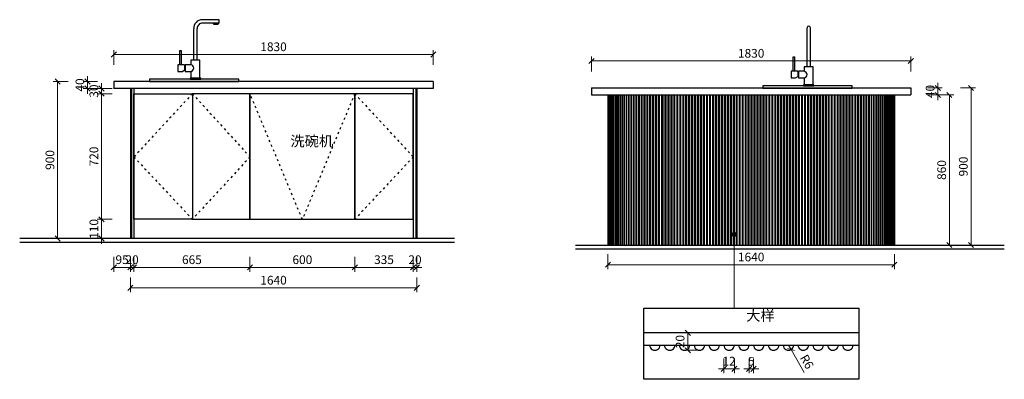
# Model space of a CAD drawing. Units: millimetres. Extents: x 81559 to 95952, y 13786 to 29354.
# Drawn here: x 81559 to 87198, y 15025 to 17086 of the extents above; entities that cross this region are included whole.
import ezdxf

# ---------------------------------------------------------------- set-up
doc = ezdxf.new("R2010")
doc.units = ezdxf.units.MM
doc.linetypes.add('ACAD_ISO03W100', pattern=[30, 12, -18])
doc.layers.add('IEM-给排水点位', color=11, linetype='Continuous')
doc.styles.get("Standard").update_dxf_attribs({"font": 'txt', "width": 0.5, "height": 100})
doc.styles.add('宋体', font='txt')
doc.dimstyles.new('1-20', dxfattribs={"dimscale": 20, "dimtxt": 2.5, "dimasz": 1.5, "dimexe": 1.25, "dimexo": 0.625, "dimtad": 1, "dimdec": 0, "dimdsep": 46, "dimtxsty": '宋体', "dimblk": 'OBLIQUE', "dimcen": 1.5, "dimclrd": 1, "dimclre": 1, "dimadec": 0, "dimazin": 0, "dimtfac": 1, "dimtdec": 0, "dimtix": 1, "dimtmove": 1, "dimatfit": 3, "dimldrblk": 'DOT', "dimfxl": 3, "dimfxlon": 1, "dimlwd": 13, "dimlwe": 13, "dimarcsym": 0})
doc.dimstyles.new('5-20', dxfattribs={"dimscale": 20, "dimtxt": 2.5, "dimasz": 1.5, "dimexe": 1.25, "dimexo": 0.625, "dimtad": 1, "dimdec": 0, "dimlfac": 0.2, "dimdsep": 46, "dimtxsty": '宋体', "dimblk": 'OBLIQUE', "dimcen": 1.5, "dimclrd": 1, "dimclre": 1, "dimadec": 0, "dimazin": 0, "dimtfac": 1, "dimtdec": 0, "dimtix": 1, "dimtmove": 1, "dimatfit": 3, "dimldrblk": 'DOT', "dimfxl": 3, "dimfxlon": 1, "dimlwd": 13, "dimlwe": 13, "dimarcsym": 0})

# ---------------------------------------------------------------- blocks, each defined once
blk = doc.blocks.new('_Oblique')
at = {"color": 0, "lineweight": -2}
blk.add_line((-0.5, -0.5), (0.5, 0.5), dxfattribs=at)
blk = doc.blocks.new('*D10')
at = {"color": 1, "lineweight": 13, "transparency": 16777216}
for p, q in [((86757.2, 16695), (86842.2, 16695)), ((86817.2, 16695), (86817.2, 16725)), ((86817.2, 16655), (86817.2, 16695)), ((86757.2, 16655), (86842.2, 16655)), ((86817.2, 16655), (86817.2, 16625))]:
    blk.add_line(p, q, dxfattribs=at)
at = {"layer": 'Defpoints', "color": 0, "transparency": 16777216}
for p in [(86663.1, 16695), (86817.2, 16695), (86663.1, 16655)]:
    blk.add_point(p, dxfattribs=at)
at = {"color": 1, "lineweight": 13, "transparency": 16777216, "xscale": 30, "yscale": 30, "zscale": 30}
for p, rotation in [((86817.2, 16695), 270), ((86817.2, 16655), 90)]:
    blk.add_blockref('_Oblique', p, dxfattribs=dict(at, rotation=rotation))
at = {"color": 0, "transparency": 16777216, "insert": (86779.7, 16675), "char_height": 50, "attachment_point": 5, "rotation": 90, "style": '宋体'}
blk.add_mtext('40', dxfattribs=at)
blk = doc.blocks.new('_DOT')
at = {"color": 0, "linetype": 'ByBlock'}
blk.add_line((-0.5, 0), (-1, 0), dxfattribs=at)
at = {"color": 0, "linetype": 'ByBlock', "const_width": 0.5}
blk.add_lwpolyline([(-0.25, 0, 1), (0.25, 0, 1)], format="xyb", close=True, dxfattribs=at)
blk = doc.blocks.new('*D9')
at = {"color": 1, "lineweight": 13, "transparency": 16777216}
for p, q in [((86823.2, 16655), (86908.2, 16655)), ((86883.2, 15795), (86883.2, 16655)), ((86823.2, 15795), (86908.2, 15795))]:
    blk.add_line(p, q, dxfattribs=at)
at = {"layer": 'Defpoints', "color": 0, "transparency": 16777216}
for p in [(86709.1, 16655), (86883.2, 16655), (86709.1, 15795)]:
    blk.add_point(p, dxfattribs=at)
at = {"color": 1, "lineweight": 13, "transparency": 16777216, "xscale": 30, "yscale": 30, "zscale": 30}
for p, rotation in [((86883.2, 16655), 90), ((86883.2, 15795), 270)]:
    blk.add_blockref('_Oblique', p, dxfattribs=dict(at, rotation=rotation))
at = {"color": 0, "transparency": 16777216, "insert": (86845.7, 16225), "char_height": 50, "attachment_point": 5, "rotation": 90, "style": '宋体'}
blk.add_mtext('860', dxfattribs=at)
blk = doc.blocks.new('*D11')
at = {"color": 1, "lineweight": 13, "transparency": 16777216}
for p, q in [((86947.2, 16695), (87032.2, 16695)), ((87007.2, 16695), (87007.2, 15795)), ((86947.2, 15795), (87032.2, 15795))]:
    blk.add_line(p, q, dxfattribs=at)
at = {"layer": 'Defpoints', "color": 0, "transparency": 16777216}
for p in [(86729.1, 16695), (86729.1, 15795), (87007.2, 15795)]:
    blk.add_point(p, dxfattribs=at)
at = {"color": 1, "lineweight": 13, "transparency": 16777216, "xscale": 30, "yscale": 30, "zscale": 30}
for p, rotation in [((87007.2, 16695), 90), ((87007.2, 15795), 270)]:
    blk.add_blockref('_Oblique', p, dxfattribs=dict(at, rotation=rotation))
at = {"color": 0, "transparency": 16777216, "insert": (86969.7, 16245), "char_height": 50, "attachment_point": 5, "rotation": 90, "style": '宋体'}
blk.add_mtext('900', dxfattribs=at)
blk = doc.blocks.new('*D12')
at = {"color": 1, "lineweight": 13, "transparency": 16777216}
for p, q in [((84833.1, 16789.7), (84833.1, 16874.7)), ((86663.1, 16789.7), (86663.1, 16874.7)), ((86663.1, 16849.7), (84833.1, 16849.7))]:
    blk.add_line(p, q, dxfattribs=at)
at = {"layer": 'Defpoints', "color": 0, "transparency": 16777216}
for p in [(84833.1, 16849.7), (84833.1, 16695), (86663.1, 16695)]:
    blk.add_point(p, dxfattribs=at)
at = {"color": 1, "lineweight": 13, "transparency": 16777216, "xscale": 30, "yscale": 30, "zscale": 30, "rotation": 180}
blk.add_blockref('_Oblique', (84833.1, 16849.7), dxfattribs=at)
at = {"color": 1, "lineweight": 13, "transparency": 16777216, "xscale": 30, "yscale": 30, "zscale": 30}
blk.add_blockref('_Oblique', (86663.1, 16849.7), dxfattribs=at)
at = {"color": 0, "transparency": 16777216, "insert": (85748.1, 16887.2), "char_height": 50, "attachment_point": 5, "style": '宋体'}
blk.add_mtext('1830', dxfattribs=at)
blk = doc.blocks.new('*D13')
at = {"color": 1, "lineweight": 13, "transparency": 16777216}
for p, q in [((82097.9, 16827.1), (82097.9, 16912.1)), ((82097.9, 16887.1), (83927.9, 16887.1)), ((83927.9, 16827.1), (83927.9, 16912.1))]:
    blk.add_line(p, q, dxfattribs=at)
at = {"layer": 'Defpoints', "color": 0, "transparency": 16777216}
for p in [(83927.9, 16887.1), (82097.9, 16732.4), (83927.9, 16732.4)]:
    blk.add_point(p, dxfattribs=at)
at = {"color": 1, "lineweight": 13, "transparency": 16777216, "xscale": 30, "yscale": 30, "zscale": 30, "rotation": 180}
blk.add_blockref('_Oblique', (82097.9, 16887.1), dxfattribs=at)
at = {"color": 1, "lineweight": 13, "transparency": 16777216, "xscale": 30, "yscale": 30, "zscale": 30}
blk.add_blockref('_Oblique', (83927.9, 16887.1), dxfattribs=at)
at = {"color": 0, "transparency": 16777216, "insert": (83012.9, 16924.6), "char_height": 50, "attachment_point": 5, "style": '宋体'}
blk.add_mtext('1830', dxfattribs=at)
blk = doc.blocks.new('*D14')
at = {"color": 1, "lineweight": 13, "transparency": 16777216}
for p, q in [((82097.9, 15727), (82097.9, 15642)), ((82192.9, 15727), (82192.9, 15642)), ((82097.9, 15667), (82192.9, 15667))]:
    blk.add_line(p, q, dxfattribs=at)
at = {"layer": 'Defpoints', "color": 0, "transparency": 16777216}
for p in [(82097.9, 16692.4), (82192.9, 16692.4), (82192.9, 15667)]:
    blk.add_point(p, dxfattribs=at)
at = {"color": 1, "lineweight": 13, "transparency": 16777216, "xscale": 30, "yscale": 30, "zscale": 30, "rotation": 180}
blk.add_blockref('_Oblique', (82097.9, 15667), dxfattribs=at)
at = {"color": 1, "lineweight": 13, "transparency": 16777216, "xscale": 30, "yscale": 30, "zscale": 30}
blk.add_blockref('_Oblique', (82192.9, 15667), dxfattribs=at)
at = {"color": 0, "transparency": 16777216, "insert": (82145.4, 15704.5), "char_height": 50, "attachment_point": 5, "style": '宋体'}
blk.add_mtext('95', dxfattribs=at)
blk = doc.blocks.new('*D15')
at = {"color": 1, "lineweight": 13, "transparency": 16777216}
for p, q in [((82192.9, 15727), (82192.9, 15642)), ((82212.9, 15727), (82212.9, 15642)), ((82192.9, 15667), (82162.9, 15667)), ((82192.9, 15667), (82212.9, 15667)), ((82212.9, 15667), (82242.9, 15667))]:
    blk.add_line(p, q, dxfattribs=at)
at = {"layer": 'Defpoints', "color": 0, "transparency": 16777216}
for p in [(82192.9, 16692.4), (82212.9, 15832.4), (82212.9, 15667)]:
    blk.add_point(p, dxfattribs=at)
at = {"color": 1, "lineweight": 13, "transparency": 16777216, "xscale": 30, "yscale": 30, "zscale": 30}
for p, rotation in [((82192.9, 15667), 359.9999999999979), ((82212.9, 15667), 179.9999999999979)]:
    blk.add_blockref('_Oblique', p, dxfattribs=dict(at, rotation=rotation))
at = {"color": 0, "transparency": 16777216, "insert": (82202.9, 15704.5), "char_height": 50, "attachment_point": 5, "style": '宋体'}
blk.add_mtext('20', dxfattribs=at)
blk = doc.blocks.new('*D16')
at = {"color": 1, "lineweight": 13, "transparency": 16777216}
for p, q in [((82212.9, 15727), (82212.9, 15642)), ((82877.9, 15727), (82877.9, 15642)), ((82212.9, 15667), (82877.9, 15667))]:
    blk.add_line(p, q, dxfattribs=at)
at = {"layer": 'Defpoints', "color": 0, "transparency": 16777216}
for p in [(82877.9, 15942.4), (82212.9, 15832.4), (82877.9, 15667)]:
    blk.add_point(p, dxfattribs=at)
at = {"color": 1, "lineweight": 13, "transparency": 16777216, "xscale": 30, "yscale": 30, "zscale": 30}
for p, rotation in [((82212.9, 15667), 179.9999999999979), ((82877.9, 15667), 359.9999999999979)]:
    blk.add_blockref('_Oblique', p, dxfattribs=dict(at, rotation=rotation))
at = {"color": 0, "transparency": 16777216, "insert": (82545.4, 15704.5), "char_height": 50, "attachment_point": 5, "style": '宋体'}
blk.add_mtext('665', dxfattribs=at)
blk = doc.blocks.new('*D17')
at = {"color": 1, "lineweight": 13, "transparency": 16777216}
for p, q in [((82877.9, 15727), (82877.9, 15642)), ((83477.9, 15727), (83477.9, 15642)), ((82877.9, 15667), (83477.9, 15667))]:
    blk.add_line(p, q, dxfattribs=at)
at = {"layer": 'Defpoints', "color": 0, "transparency": 16777216}
for p in [(82877.9, 15942.4), (83477.9, 15942.4), (83477.9, 15667)]:
    blk.add_point(p, dxfattribs=at)
at = {"color": 1, "lineweight": 13, "transparency": 16777216, "xscale": 30, "yscale": 30, "zscale": 30}
for p, rotation in [((82877.9, 15667), 179.9999999999979), ((83477.9, 15667), 359.9999999999979)]:
    blk.add_blockref('_Oblique', p, dxfattribs=dict(at, rotation=rotation))
at = {"color": 0, "transparency": 16777216, "insert": (83177.9, 15704.5), "char_height": 50, "attachment_point": 5, "style": '宋体'}
blk.add_mtext('600', dxfattribs=at)
blk = doc.blocks.new('*D18')
at = {"color": 1, "lineweight": 13, "transparency": 16777216}
for p, q in [((83477.9, 15727), (83477.9, 15642)), ((83812.9, 15727), (83812.9, 15642)), ((83477.9, 15667), (83812.9, 15667))]:
    blk.add_line(p, q, dxfattribs=at)
at = {"layer": 'Defpoints', "color": 0, "transparency": 16777216}
for p in [(83477.9, 15942.4), (83812.9, 15942.4), (83812.9, 15667)]:
    blk.add_point(p, dxfattribs=at)
at = {"color": 1, "lineweight": 13, "transparency": 16777216, "xscale": 30, "yscale": 30, "zscale": 30}
for p, rotation in [((83477.9, 15667), 179.9999999999979), ((83812.9, 15667), 359.9999999999979)]:
    blk.add_blockref('_Oblique', p, dxfattribs=dict(at, rotation=rotation))
at = {"color": 0, "transparency": 16777216, "insert": (83645.4, 15704.5), "char_height": 50, "attachment_point": 5, "style": '宋体'}
blk.add_mtext('335', dxfattribs=at)
blk = doc.blocks.new('*D19')
at = {"color": 1, "lineweight": 13, "transparency": 16777216}
for p, q in [((83812.9, 15727), (83812.9, 15642)), ((83832.9, 15727), (83832.9, 15642)), ((83812.9, 15667), (83782.9, 15667)), ((83812.9, 15667), (83832.9, 15667)), ((83832.9, 15667), (83862.9, 15667))]:
    blk.add_line(p, q, dxfattribs=at)
at = {"layer": 'Defpoints', "color": 0, "transparency": 16777216}
for p in [(83812.9, 15942.4), (83832.9, 15832.4), (83832.9, 15667)]:
    blk.add_point(p, dxfattribs=at)
at = {"color": 1, "lineweight": 13, "transparency": 16777216, "xscale": 30, "yscale": 30, "zscale": 30}
for p, rotation in [((83812.9, 15667), 359.9999999999979), ((83832.9, 15667), 179.9999999999979)]:
    blk.add_blockref('_Oblique', p, dxfattribs=dict(at, rotation=rotation))
at = {"color": 0, "transparency": 16777216, "insert": (83822.9, 15704.5), "char_height": 50, "attachment_point": 5, "style": '宋体'}
blk.add_mtext('20', dxfattribs=at)
blk = doc.blocks.new('*D20')
at = {"color": 1, "lineweight": 13, "transparency": 16777216}
for p, q in [((82028.1, 15942.4), (82028.1, 15972.4)), ((82088.1, 15942.4), (82003.1, 15942.4)), ((82028.1, 15832.4), (82028.1, 15942.4)), ((82088.1, 15832.4), (82003.1, 15832.4)), ((82028.1, 15832.4), (82028.1, 15802.4))]:
    blk.add_line(p, q, dxfattribs=at)
at = {"layer": 'Defpoints', "color": 0, "transparency": 16777216}
for p in [(82028.1, 15942.4), (82212.9, 15942.4), (82212.9, 15832.4)]:
    blk.add_point(p, dxfattribs=at)
at = {"color": 1, "lineweight": 13, "transparency": 16777216, "xscale": 30, "yscale": 30, "zscale": 30}
for p, rotation in [((82028.1, 15942.4), 270), ((82028.1, 15832.4), 90)]:
    blk.add_blockref('_Oblique', p, dxfattribs=dict(at, rotation=rotation))
at = {"color": 0, "transparency": 16777216, "insert": (81990.6, 15887.4), "char_height": 50, "attachment_point": 5, "rotation": 90, "style": '宋体'}
blk.add_mtext('110', dxfattribs=at)
blk = doc.blocks.new('*D21')
at = {"color": 1, "lineweight": 13, "transparency": 16777216}
for p, q in [((82088.1, 16662.4), (82003.1, 16662.4)), ((82028.1, 15942.4), (82028.1, 16662.4)), ((82088.1, 15942.4), (82003.1, 15942.4))]:
    blk.add_line(p, q, dxfattribs=at)
at = {"layer": 'Defpoints', "color": 0, "transparency": 16777216}
for p in [(82028.1, 16662.4), (82212.9, 16662.4), (82212.9, 15942.4)]:
    blk.add_point(p, dxfattribs=at)
at = {"color": 1, "lineweight": 13, "transparency": 16777216, "xscale": 30, "yscale": 30, "zscale": 30}
for p, rotation in [((82028.1, 16662.4), 90), ((82028.1, 15942.4), 270)]:
    blk.add_blockref('_Oblique', p, dxfattribs=dict(at, rotation=rotation))
at = {"color": 0, "transparency": 16777216, "insert": (81990.6, 16302.4), "char_height": 50, "attachment_point": 5, "rotation": 90, "style": '宋体'}
blk.add_mtext('720', dxfattribs=at)
blk = doc.blocks.new('*D22')
at = {"color": 1, "lineweight": 13, "transparency": 16777216}
for p, q in [((82088.1, 16692.4), (82003.1, 16692.4)), ((82028.1, 16692.4), (82028.1, 16722.4)), ((82028.1, 16662.4), (82028.1, 16692.4)), ((82088.1, 16662.4), (82003.1, 16662.4)), ((82028.1, 16662.4), (82028.1, 16632.4))]:
    blk.add_line(p, q, dxfattribs=at)
at = {"layer": 'Defpoints', "color": 0, "transparency": 16777216}
for p in [(82028.1, 16692.4), (82212.9, 16692.4), (82212.9, 16662.4)]:
    blk.add_point(p, dxfattribs=at)
at = {"color": 1, "lineweight": 13, "transparency": 16777216, "xscale": 30, "yscale": 30, "zscale": 30}
for p, rotation in [((82028.1, 16692.4), 270), ((82028.1, 16662.4), 90)]:
    blk.add_blockref('_Oblique', p, dxfattribs=dict(at, rotation=rotation))
at = {"color": 0, "transparency": 16777216, "insert": (81990.6, 16677.4), "char_height": 50, "attachment_point": 5, "rotation": 90, "style": '宋体'}
blk.add_mtext('30', dxfattribs=at)
blk = doc.blocks.new('*D23')
at = {"color": 1, "lineweight": 13, "transparency": 16777216}
for p, q in [((81948.1, 16732.4), (81948.1, 16762.4)), ((82005.4, 16732.4), (81923.1, 16732.4)), ((82008.1, 16692.4), (81923.1, 16692.4)), ((81948.1, 16692.4), (81948.1, 16732.4)), ((81948.1, 16692.4), (81948.1, 16662.4))]:
    blk.add_line(p, q, dxfattribs=at)
at = {"layer": 'Defpoints', "color": 0, "transparency": 16777216}
for p in [(81948.1, 16732.4), (82017.9, 16732.4), (82137.9, 16692.4)]:
    blk.add_point(p, dxfattribs=at)
at = {"color": 1, "lineweight": 13, "transparency": 16777216, "xscale": 30, "yscale": 30, "zscale": 30}
for p, rotation in [((81948.1, 16732.4), 270), ((81948.1, 16692.4), 90)]:
    blk.add_blockref('_Oblique', p, dxfattribs=dict(at, rotation=rotation))
at = {"color": 0, "transparency": 16777216, "insert": (81910.6, 16712.4), "char_height": 50, "attachment_point": 5, "rotation": 90, "style": '宋体'}
blk.add_mtext('40', dxfattribs=at)
blk = doc.blocks.new('*D24')
at = {"color": 1, "lineweight": 13, "transparency": 16777216}
for p, q in [((81836.4, 16732.4), (81751.4, 16732.4)), ((81776.4, 15832.4), (81776.4, 16732.4)), ((81836.4, 15832.4), (81751.4, 15832.4))]:
    blk.add_line(p, q, dxfattribs=at)
at = {"layer": 'Defpoints', "color": 0, "transparency": 16777216}
for p in [(81776.4, 16732.4), (82212.9, 16732.4), (82212.9, 15832.4)]:
    blk.add_point(p, dxfattribs=at)
at = {"color": 1, "lineweight": 13, "transparency": 16777216, "xscale": 30, "yscale": 30, "zscale": 30}
for p, rotation in [((81776.4, 16732.4), 90), ((81776.4, 15832.4), 270)]:
    blk.add_blockref('_Oblique', p, dxfattribs=dict(at, rotation=rotation))
at = {"color": 0, "transparency": 16777216, "insert": (81738.9, 16282.4), "char_height": 50, "attachment_point": 5, "rotation": 90, "style": '宋体'}
blk.add_mtext('900', dxfattribs=at)
blk = doc.blocks.new('*D25')
at = {"color": 1, "lineweight": 13, "transparency": 16777216}
for p, q in [((82192.9, 15609.4), (82192.9, 15524.4)), ((83832.9, 15609.4), (83832.9, 15524.4)), ((83832.9, 15549.4), (82192.9, 15549.4))]:
    blk.add_line(p, q, dxfattribs=at)
at = {"layer": 'Defpoints', "color": 0, "transparency": 16777216}
for p in [(82192.9, 15832.4), (83832.9, 15832.4), (82192.9, 15549.4)]:
    blk.add_point(p, dxfattribs=at)
at = {"color": 1, "lineweight": 13, "transparency": 16777216, "xscale": 30, "yscale": 30, "zscale": 30}
for p, rotation in [((82192.9, 15549.4), 180.000000000001), ((83832.9, 15549.4), 1.039168751049147e-12)]:
    blk.add_blockref('_Oblique', p, dxfattribs=dict(at, rotation=rotation))
at = {"color": 0, "transparency": 16777216, "insert": (83012.9, 15586.9), "char_height": 50, "attachment_point": 5, "style": '宋体'}
blk.add_mtext('1640', dxfattribs=at)
blk = doc.blocks.new('*D30')
at = {"color": 1, "lineweight": 13, "transparency": 16777216}
for p, q in [((84928.1, 15742.3), (84928.1, 15657.3)), ((86568.1, 15742.3), (86568.1, 15657.3)), ((86568.1, 15682.3), (84928.1, 15682.3))]:
    blk.add_line(p, q, dxfattribs=at)
at = {"layer": 'Defpoints', "color": 0, "transparency": 16777216}
for p in [(84928.1, 15795), (86568.1, 15795), (84928.1, 15682.3)]:
    blk.add_point(p, dxfattribs=at)
at = {"color": 1, "lineweight": 13, "transparency": 16777216, "xscale": 30, "yscale": 30, "zscale": 30, "rotation": 180}
blk.add_blockref('_Oblique', (84928.1, 15682.3), dxfattribs=at)
at = {"color": 1, "lineweight": 13, "transparency": 16777216, "xscale": 30, "yscale": 30, "zscale": 30}
blk.add_blockref('_Oblique', (86568.1, 15682.3), dxfattribs=at)
at = {"color": 0, "transparency": 16777216, "insert": (85748.1, 15719.8), "char_height": 50, "attachment_point": 5, "style": '宋体'}
blk.add_mtext('1640', dxfattribs=at)
blk = doc.blocks.new('*D31')
at = {"color": 1, "lineweight": 13, "transparency": 16777216}
for p, q in [((85591.8, 15145.5), (85591.8, 15060.5)), ((85651.8, 15145.5), (85651.8, 15060.5)), ((85591.8, 15085.5), (85561.8, 15085.5)), ((85591.8, 15085.5), (85651.8, 15085.5)), ((85651.8, 15085.5), (85681.8, 15085.5))]:
    blk.add_line(p, q, dxfattribs=at)
at = {"layer": 'Defpoints', "color": 0, "transparency": 16777216}
for p in [(85591.7, 15221.6), (85651.7, 15221.7), (85651.8, 15085.5)]:
    blk.add_point(p, dxfattribs=at)
at = {"color": 1, "lineweight": 13, "transparency": 16777216, "xscale": 30, "yscale": 30, "zscale": 30}
for p, rotation in [((85591.8, 15085.5), 0.02998737644263727), ((85651.8, 15085.5), 180.0299873764426)]:
    blk.add_blockref('_Oblique', p, dxfattribs=dict(at, rotation=rotation))
at = {"color": 0, "transparency": 16777216, "insert": (85621.8, 15123), "char_height": 50, "attachment_point": 5, "rotation": 0.03, "style": '宋体'}
blk.add_mtext('12', dxfattribs=at)
blk = doc.blocks.new('*D32')
at = {"color": 1, "lineweight": 13, "transparency": 16777216}
for p, q in [((85736.6, 15145.1), (85736.5, 15060.1)), ((85761.6, 15145.1), (85761.5, 15060.1)), ((85736.6, 15085.1), (85706.6, 15085.2)), ((85736.6, 15085.1), (85761.6, 15085.1)), ((85761.6, 15085.1), (85791.6, 15085))]:
    blk.add_line(p, q, dxfattribs=at)
at = {"layer": 'Defpoints', "color": 0, "transparency": 16777216}
for p in [(85736.7, 15221.7), (85761.7, 15221.6), (85761.6, 15085.1)]:
    blk.add_point(p, dxfattribs=at)
at = {"color": 1, "lineweight": 13, "transparency": 16777216, "xscale": 30, "yscale": 30, "zscale": 30}
for p, rotation in [((85736.6, 15085.1), 359.9280303949212), ((85761.6, 15085.1), 179.9280303949212)]:
    blk.add_blockref('_Oblique', p, dxfattribs=dict(at, rotation=rotation))
at = {"color": 0, "transparency": 16777216, "insert": (85749.1, 15122.6), "char_height": 50, "attachment_point": 5, "rotation": 359.928, "style": '宋体'}
blk.add_mtext('5', dxfattribs=at)
blk = doc.blocks.new('*D33')
at = {"color": 1, "lineweight": 13, "transparency": 16777216}
for p in [(85961.7, 15221.6), (86051.9, 15065)]:
    blk.add_line(p, (85976.7, 15195.6), dxfattribs=at)
at = {"layer": 'Defpoints', "color": 0, "transparency": 16777216}
for p in [(85961.7, 15221.6), (85976.7, 15195.6)]:
    blk.add_point(p, dxfattribs=at)
at = {"color": 1, "lineweight": 13, "transparency": 16777216, "xscale": 30, "yscale": 30, "zscale": 30, "rotation": 119.9364535652226}
blk.add_blockref('_Oblique', (85976.7, 15195.6), dxfattribs=at)
at = {"color": 0, "transparency": 16777216, "insert": (86061.8, 15123), "char_height": 50, "attachment_point": 5, "rotation": 299.9365, "style": '宋体'}
blk.add_mtext('R6', dxfattribs=at)
blk = doc.blocks.new('*D34')
at = {"color": 1, "lineweight": 13, "transparency": 16777216}
for p, q in [((85444.8, 15291.6), (85359.8, 15291.6)), ((85384.8, 15191.7), (85384.8, 15291.6)), ((85444.8, 15191.7), (85359.8, 15191.7))]:
    blk.add_line(p, q, dxfattribs=at)
at = {"layer": 'Defpoints', "color": 0, "transparency": 16777216}
for p in [(85384.8, 15291.6), (85536.7, 15291.6), (85536.7, 15191.7)]:
    blk.add_point(p, dxfattribs=at)
at = {"color": 1, "lineweight": 13, "transparency": 16777216, "xscale": 30, "yscale": 30, "zscale": 30}
for p, rotation in [((85384.8, 15291.6), 90), ((85384.8, 15191.7), 270)]:
    blk.add_blockref('_Oblique', p, dxfattribs=dict(at, rotation=rotation))
at = {"color": 0, "transparency": 16777216, "insert": (85347.3, 15241.6), "char_height": 50, "attachment_point": 5, "rotation": 90, "style": '宋体'}
blk.add_mtext('20', dxfattribs=at)

msp = doc.modelspace()

# ---------------------------------------------------------------- linework, layer by layer
at = {"color": 67, "true_color": 0x727430}
for p, q in [((82700.9, 17086.5), (82604, 17086.5)), ((82700.9, 17067.3), (82700.9, 17086.5)), ((82556.4, 16853.8), (82556.4, 17034)), ((82575.8, 16853.8), (82575.8, 17034.9)), ((82700.9, 17067.3), (82606, 17067.3)), ((82669.4, 17063.5), (82695.2, 17063.5)), ((86068.5, 16816.3), (86068.5, 17039.6)), ((86087.9, 16816.3), (86087.9, 17040.4)), ((82503.4, 16828.2), (82465.6, 16828.2)), ((82465.6, 16828.2), (82465.6, 16789.8)), ((82503.4, 16828.2), (82503.4, 16799)), ((82539.2, 16828.2), (82507.2, 16828.2)), ((82507.2, 16828.2), (82507.2, 16789.8)), ((82591.6, 16853.8), (82539.2, 16853.8)), ((82539.2, 16853.8), (82539.2, 16828.2)), ((82539.2, 16853.8), (82539.2, 16828.2)), ((82591.6, 16751.4), (82591.6, 16853.8)), ((86051.3, 16816.3), (86051.3, 16790.7)), ((86103.7, 16816.3), (86051.3, 16816.3)), ((86051.3, 16816.3), (86051.3, 16790.7)), ((86103.7, 16713.9), (86103.7, 16816.3)), ((82465.6, 16789.8), (82490.9, 16789.8)), ((82490.9, 16789.8), (82503.4, 16799)), ((82507.2, 16789.8), (82539.2, 16789.8)), ((82539.2, 16789.8), (82539.2, 16751.4)), ((82539.2, 16751.4), (82591.6, 16751.4)), ((86015.4, 16790.7), (85977.7, 16790.7)), ((85977.7, 16790.7), (85977.7, 16752.3)), ((85977.7, 16752.3), (86003, 16752.3)), ((86003, 16752.3), (86015.4, 16761.6)), ((86015.4, 16790.7), (86015.4, 16761.6)), ((86051.3, 16790.7), (86019.3, 16790.7)), ((86019.3, 16790.7), (86019.3, 16752.3)), ((86019.3, 16752.3), (86051.3, 16752.3)), ((86051.3, 16752.3), (86051.3, 16713.9)), ((86051.3, 16713.9), (86103.7, 16713.9))]:
    msp.add_line(p, q, dxfattribs=at)
at = {"color": 4}
for p, q in [((82097.9, 16732.4), (82097.9, 16692.4)), ((83927.9, 16732.4), (82097.9, 16732.4)), ((83927.9, 16692.4), (82097.9, 16692.4)), ((83927.9, 16732.4), (83927.9, 16692.4)), ((84833.1, 16695), (84833.1, 16655)), ((84833.1, 16695), (86663.1, 16695)), ((86663.1, 16695), (86663.1, 16655)), ((84833.1, 16655), (86663.1, 16655))]:
    msp.add_line(p, q, dxfattribs=at)
at = {"color": 3}
for p, q in [((82192.9, 16692.4), (82192.9, 15832.4)), ((82198.9, 16692.4), (82198.9, 15832.4)), ((82212.9, 16692.4), (82212.9, 15832.4)), ((83812.9, 16692.4), (83812.9, 15832.4)), ((83826.9, 16692.4), (83826.9, 15832.4)), ((83832.9, 16692.4), (83832.9, 15832.4)), ((84928.1, 16655), (84928.1, 15795)), ((84928.1, 16655), (84928.1, 15795)), ((84930.5, 16655), (84930.5, 15795)), ((84933.2, 16655), (84933.2, 15795)), ((84936.8, 16655), (84936.8, 15795)), ((84941.4, 16655), (84941.4, 15795)), ((84947, 16655), (84947, 15795)), ((84953.5, 16655), (84953.5, 15795)), ((84960.6, 16655), (84960.6, 15795)), ((84968.8, 16655), (84968.8, 15795)), ((84977.5, 16655), (84977.5, 15795)), ((84977.8, 16655), (84977.8, 15795)), ((84985.4, 16655), (84985.4, 15795)), ((84987.7, 16655), (84987.7, 15795)), ((84997, 16655), (84997, 15795)), ((84998.3, 16655), (84998.3, 15795)), ((85007.9, 16655), (85007.9, 15795)), ((85009.7, 16655), (85009.7, 15795)), ((85019.5, 16655), (85019.5, 15795)), ((85021.8, 16655), (85021.8, 15795)), ((85031.8, 16655), (85031.8, 15795)), ((85034.6, 16655), (85034.6, 15795)), ((85044.8, 16655), (85044.8, 15795)), ((85047.5, 16655), (85047.5, 15795)), ((85058.4, 16655), (85058.4, 15795)), ((85061.6, 16655), (85061.6, 15795)), ((85072.6, 16655), (85072.6, 15795)), ((85076.1, 16655), (85076.1, 15795)), ((85087.2, 16655), (85087.2, 15795)), ((85091.7, 16655), (85091.7, 15795)), ((85102.4, 16655), (85102.4, 15795)), ((85107, 16655), (85107, 15795)), ((85118, 16655), (85118, 15795)), ((85122.6, 16655), (85122.6, 15795)), ((85133.9, 16655), (85133.9, 15795)), ((85138.7, 16655), (85138.7, 15795)), ((85150.2, 16655), (85150.2, 15795)), ((85155, 16655), (85155, 15795)), ((85166.7, 16655), (85166.7, 15795)), ((85171.6, 16655), (85171.6, 15795)), ((85183.4, 16655), (85183.4, 15795)), ((85188.4, 16655), (85188.4, 15795)), ((85200.3, 16655), (85200.3, 15795)), ((85205.3, 16655), (85205.3, 15795)), ((85217.2, 16655), (85217.2, 15795)), ((85222.2, 16655), (85222.2, 15795)), ((85234.2, 16655), (85234.2, 15795)), ((85241.9, 16655), (85241.9, 15795)), ((85253.9, 16655), (85253.9, 15795)), ((85258.9, 16655), (85258.9, 15795)), ((85270.9, 16655), (85270.9, 15795)), ((85275.9, 16655), (85275.9, 15795)), ((85287.9, 16655), (85287.9, 15795)), ((85292.9, 16655), (85292.9, 15795)), ((85304.9, 16655), (85304.9, 15795)), ((85309.9, 16655), (85309.9, 15795)), ((85321.9, 16655), (85321.9, 15795)), ((85326.9, 16655), (85326.9, 15795)), ((85338.9, 16655), (85338.9, 15795)), ((85343.9, 16655), (85343.9, 15795)), ((85355.9, 16655), (85355.9, 15795)), ((85360.9, 16655), (85360.9, 15795)), ((85372.9, 16655), (85372.9, 15795)), ((85377.9, 16655), (85377.9, 15795)), ((85389.9, 16655), (85389.9, 15795)), ((85394.9, 16655), (85394.9, 15795)), ((85406.9, 16655), (85406.9, 15795)), ((85411.9, 16655), (85411.9, 15795)), ((85423.9, 16655), (85423.9, 15795)), ((85428.9, 16655), (85428.9, 15795)), ((85440.9, 16655), (85440.9, 15795)), ((85445.9, 16655), (85445.9, 15795)), ((85457.9, 16655), (85457.9, 15795)), ((85462.9, 16655), (85462.9, 15795)), ((85474.9, 16655), (85474.9, 15795)), ((85479.9, 16655), (85479.9, 15795)), ((85491.9, 16655), (85491.9, 15795)), ((85496.9, 16655), (85496.9, 15795)), ((85508.9, 16655), (85508.9, 15795)), ((85513.9, 16655), (85513.9, 15795)), ((85525.9, 16655), (85525.9, 15795)), ((85530.9, 16655), (85530.9, 15795)), ((85542.9, 16655), (85542.9, 15795)), ((85547.9, 16655), (85547.9, 15795)), ((85559.9, 16655), (85559.9, 15795)), ((85564.9, 16655), (85564.9, 15795)), ((85576.9, 16655), (85576.9, 15795)), ((85581.9, 16655), (85581.9, 15795)), ((85593.9, 16655), (85593.9, 15795)), ((85598.9, 16655), (85598.9, 15795)), ((85610.9, 16655), (85610.9, 15795)), ((85615.9, 16655), (85615.9, 15795)), ((85627.9, 16655), (85627.9, 15795)), ((85632.9, 16655), (85632.9, 15795)), ((85644.9, 16655), (85644.9, 15795)), ((85649.9, 16655), (85649.9, 15795)), ((85661.9, 16655), (85661.9, 15795)), ((85666.9, 16655), (85666.9, 15795)), ((85678.9, 16655), (85678.9, 15795)), ((85683.9, 16655), (85683.9, 15795)), ((85695.9, 16655), (85695.9, 15795)), ((85700.9, 16655), (85700.9, 15795)), ((85712.9, 16655), (85712.9, 15795)), ((85717.9, 16655), (85717.9, 15795)), ((85729.9, 16655), (85729.9, 15795)), ((85734.9, 16655), (85734.9, 15795)), ((85746.9, 16655), (85746.9, 15795)), ((85751.9, 16655), (85751.9, 15795)), ((85763.9, 16655), (85763.9, 15795)), ((85768.9, 16655), (85768.9, 15795)), ((85780.9, 16655), (85780.9, 15795)), ((85785.9, 16655), (85785.9, 15795)), ((85797.9, 16655), (85797.9, 15795)), ((85802.9, 16655), (85802.9, 15795)), ((85814.9, 16655), (85814.9, 15795)), ((85819.9, 16655), (85819.9, 15795)), ((85831.9, 16655), (85831.9, 15795)), ((85836.9, 16655), (85836.9, 15795)), ((85848.9, 16655), (85848.9, 15795)), ((85853.9, 16655), (85853.9, 15795)), ((85865.9, 16655), (85865.9, 15795)), ((85870.9, 16655), (85870.9, 15795)), ((85882.9, 16655), (85882.9, 15795)), ((85887.9, 16655), (85887.9, 15795)), ((85899.9, 16655), (85899.9, 15795)), ((85904.9, 16655), (85904.9, 15795)), ((85916.9, 16655), (85916.9, 15795)), ((85921.9, 16655), (85921.9, 15795)), ((85933.9, 16655), (85933.9, 15795)), ((85938.9, 16655), (85938.9, 15795)), ((85950.9, 16655), (85950.9, 15795)), ((85955.9, 16655), (85955.9, 15795)), ((85967.9, 16655), (85967.9, 15795)), ((85972.9, 16655), (85972.9, 15795)), ((85984.9, 16655), (85984.9, 15795)), ((85989.9, 16655), (85989.9, 15795)), ((86001.9, 16655), (86001.9, 15795)), ((86006.9, 16655), (86006.9, 15795)), ((86018.9, 16655), (86018.9, 15795)), ((86023.9, 16655), (86023.9, 15795)), ((86035.9, 16655), (86035.9, 15795)), ((86040.9, 16655), (86040.9, 15795)), ((86052.9, 16655), (86052.9, 15795)), ((86057.9, 16655), (86057.9, 15795)), ((86069.9, 16655), (86069.9, 15795)), ((86074.9, 16655), (86074.9, 15795)), ((86086.9, 16655), (86086.9, 15795)), ((86091.9, 16655), (86091.9, 15795)), ((86103.9, 16655), (86103.9, 15795)), ((86108.9, 16655), (86108.9, 15795)), ((86120.9, 16655), (86120.9, 15795)), ((86125.9, 16655), (86125.9, 15795)), ((86137.9, 16655), (86137.9, 15795)), ((86142.9, 16655), (86142.9, 15795)), ((86154.9, 16655), (86154.9, 15795)), ((86159.9, 16655), (86159.9, 15795)), ((86171.9, 16655), (86171.9, 15795)), ((86176.9, 16655), (86176.9, 15795)), ((86188.9, 16655), (86188.9, 15795)), ((86193.9, 16655), (86193.9, 15795)), ((86205.9, 16655), (86205.9, 15795)), ((86210.9, 16655), (86210.9, 15795)), ((86222.9, 16655), (86222.9, 15795)), ((86227.9, 16655), (86227.9, 15795)), ((86239.9, 16655), (86239.9, 15795)), ((86244.9, 16655), (86244.9, 15795)), ((86256.9, 16655), (86256.9, 15795)), ((86261.9, 16655), (86261.9, 15795)), ((86273.9, 16655), (86273.9, 15795)), ((86278.9, 16655), (86278.9, 15795)), ((86290.9, 16655), (86290.9, 15795)), ((86295.8, 16655), (86295.8, 15795)), ((86307.8, 16655), (86307.8, 15795)), ((86312.7, 16655), (86312.7, 15795)), ((86324.5, 16655), (86324.5, 15795)), ((86329.4, 16655), (86329.4, 15795)), ((86341.1, 16655), (86341.1, 15795)), ((86346, 16655), (86346, 15795)), ((86357.4, 16655), (86357.4, 15795)), ((86362.2, 16655), (86362.2, 15795)), ((86373.5, 16655), (86373.5, 15795)), ((86378.1, 16655), (86378.1, 15795)), ((86389.2, 16655), (86389.2, 15795)), ((86393.7, 16655), (86393.7, 15795)), ((86404.4, 16655), (86404.4, 15795)), ((86408.9, 16655), (86408.9, 15795)), ((86420.1, 16655), (86420.1, 15795)), ((86423.6, 16655), (86423.6, 15795)), ((86434.6, 16655), (86434.6, 15795)), ((86437.7, 16655), (86437.7, 15795)), ((86448.6, 16655), (86448.6, 15795)), ((86451.3, 16655), (86451.3, 15795)), ((86461.5, 16655), (86461.5, 15795)), ((86464.3, 16655), (86464.3, 15795)), ((86474.3, 16655), (86474.3, 15795)), ((86476.6, 16655), (86476.6, 15795)), ((86486.4, 16655), (86486.4, 15795)), ((86488.2, 16655), (86488.2, 15795)), ((86497.8, 16655), (86497.8, 15795)), ((86499.1, 16655), (86499.1, 15795)), ((86508.4, 16655), (86508.4, 15795)), ((86510.7, 16655), (86510.7, 15795)), ((86518.3, 16655), (86518.3, 15795)), ((86518.6, 16655), (86518.6, 15795)), ((86527.3, 16655), (86527.3, 15795)), ((86535.5, 16655), (86535.5, 15795)), ((86542.6, 16655), (86542.6, 15795)), ((86549.1, 16655), (86549.1, 15795)), ((86554.7, 16655), (86554.7, 15795)), ((86559.3, 16655), (86559.3, 15795)), ((86562.9, 16655), (86562.9, 15795)), ((86565.6, 16655), (86565.6, 15795)), ((86568.1, 16655), (86568.1, 15795)), ((86568.1, 16655), (86568.1, 15795)), ((86364.7, 15291.6), (85132.9, 15291.6)), ((85132.9, 15221.6), (86364.7, 15221.6))]:
    msp.add_line(p, q, dxfattribs=at)
at = {"color": 251, "linetype": 'ACAD_ISO03W100', "true_color": 0x636466}
for p, q in [((82547.9, 16662.4), (82212.9, 16299.9)), ((82547.9, 16662.4), (82877.9, 16299.9)), ((83177.9, 15942.4), (82877.9, 16662.4)), ((83477.9, 16662.4), (83177.9, 15942.4)), ((83477.9, 16662.4), (83812.9, 16299.9)), ((82212.9, 16299.9), (82547.9, 15942.4)), ((82877.9, 16299.9), (82547.9, 15942.4)), ((83812.9, 16299.9), (83477.9, 15942.4))]:
    msp.add_line(p, q, dxfattribs=at)
at = {"color": 6}
for p, q in [((84049, 15832.4), (81559.1, 15832.4)), ((84049, 15810.4), (81559.1, 15810.4)), ((84741.2, 15795), (87197.9, 15795)), ((84741.2, 15773), (87197.9, 15773))]:
    msp.add_line(p, q, dxfattribs=at)
at = {"color": 67, "true_color": 0x727430}
for points in [[(82695.2, 17063.5), (82669.5, 17063.5), (82669.5, 17060.6), (82695.2, 17060.6)], [(82484.5, 16828.2), (82476, 16828.2), (82476, 16910.8), (82484.5, 16910.8)], [(85996.6, 16790.7), (85988.1, 16790.7), (85988.1, 16873.3), (85996.6, 16873.3)], [(82595.6, 16751.4), (82536.2, 16751.4), (82536.2, 16745.3), (82595.6, 16745.3)], [(82813.9, 16745.4), (82302.8, 16745.4), (82302.8, 16731.7), (82813.9, 16731.7)], [(86326, 16707.9), (85814.9, 16707.9), (85814.9, 16694.2), (86326, 16694.2)], [(86107.7, 16713.9), (86048.3, 16713.9), (86048.3, 16707.9), (86107.7, 16707.9)]]:
    msp.add_lwpolyline(points, close=True, dxfattribs=at)
at = {"color": 3}
for points in [[(82212.9, 16662.4), (82547.9, 16662.4), (82547.9, 15942.4), (82212.9, 15942.4)], [(82877.9, 16662.4), (82547.9, 16662.4), (82547.9, 15942.4), (82877.9, 15942.4)], [(83477.9, 15942.4), (83477.9, 16662.4), (82877.9, 16662.4), (82877.9, 15942.4)], [(83812.9, 16662.4), (83477.9, 16662.4), (83477.9, 15942.4), (83812.9, 15942.4)]]:
    msp.add_lwpolyline(points, close=True, dxfattribs=at)
msp.add_lwpolyline([(85132.9, 15432.4), (86364.7, 15432.4), (86364.7, 15025.3), (85132.9, 15025.3)], close=True)
at = {"color": 67, "true_color": 0x727430}
for centre, radius, start, end in [((82605, 17037.8), 48.7, 91.101, 184.409), ((82606.3, 17036.8), 30.5, 89.4208, 183.6312), ((82662.3, 17060.4), 7.67, 23.5106, 63.9789), ((82702.3, 17060.4), 7.67, 116.0211, 156.4894), ((86078.2, 17039.6), 9.74, 0, 180), ((82536.9, 16809), 19.3, 276.9665, 83.0335), ((86048.9, 16771.5), 19.3, 276.9665, 83.0335)]:
    msp.add_arc(centre, radius, start, end, dxfattribs=at)
for centre in [(85196.7, 15221.7), (85281.7, 15221.7), (85366.7, 15221.7), (85451.7, 15221.7), (85536.7, 15221.7), (85621.7, 15221.6), (85706.7, 15221.6), (85791.7, 15221.6), (85876.7, 15221.6), (85961.7, 15221.6), (86046.7, 15221.6), (86131.7, 15221.5), (86216.7, 15221.5), (86301.7, 15221.5)]:
    msp.add_arc(centre, 30, 179.94, 0.06)

# ---------------------------------------------------------------- texts
at = {"layer": 'IEM-给排水点位', "color": 0, "char_height": 60, "attachment_point": 1}
for s, insert in [('洗碗机', (83109.1, 16420.5)), ('大样', (85719.5, 15420.8))]:
    msp.add_mtext_dynamic_manual_height_columns(s, width=675.548, gutter_width=9335, heights=[0], dxfattribs=dict(at, insert=insert))

# ---------------------------------------------------------------- dimensions: what is measured, and where the dimension line sits
for p1, p2, distance, dimstyle, picture, middle in [((82097.9, 16732.4), (83927.9, 16732.4), 154.7, '1-20', '*D13', (83012.9, 16924.6)), ((86663.1, 16695), (84833.1, 16695), -154.7, '1-20', '*D12', (85748.1, 16887.2)), ((82212.9, 15832.4), (82212.9, 16732.4), 436.6, '1-20', '*D24', (81738.9, 16282.4)), ((82097.9, 16692.4), (82192.9, 16692.4), -1025.4, '1-20', '*D14', (82145.4, 15704.5)), ((86663.1, 16655), (86663.1, 16695), -154.1, '1-20', '*D10', (86779.7, 16675)), ((86729.1, 16695), (86729.1, 15795), 278.2, '1-20', '*D11', (86969.7, 16245)), ((86709.1, 15795), (86709.1, 16655), -174.1, '1-20', '*D9', (86845.7, 16225)), ((82212.9, 15832.4), (82212.9, 15942.4), 184.8, '1-20', '*D20', (81990.6, 15887.4)), ((83832.9, 15832.4), (82192.9, 15832.4), 283.1, '1-20', '*D25', (83012.9, 15586.9)), ((86568.1, 15795), (84928.1, 15795), 112.7, '1-20', '*D30', (85748.1, 15719.8)), ((85536.7, 15191.7), (85536.7, 15291.6), 152, '5-20', '*D34', (85347.3, 15241.6)), ((85591.7, 15221.6), (85651.7, 15221.7), -136.1, '5-20', '*D31', (85621.8, 15123)), ((85736.7, 15221.7), (85761.7, 15221.6), -136.5, '5-20', '*D32', (85749.1, 15122.6))]:
    dim = msp.add_aligned_dim(p1=p1, p2=p2, distance=distance, dimstyle=dimstyle)
    dim.commit()
    dim.dimension.update_dxf_attribs({"geometry": picture, "text_midpoint": middle})
for base, p1, p2, angle, picture, middle in [((81948.1, 16732.4), (82137.9, 16692.4), (82017.9, 16732.4), 270, '*D23', (81910.6, 16712.4)), ((82028.1, 16692.4), (82212.9, 16662.4), (82212.9, 16692.4), 270, '*D22', (81990.6, 16677.4)), ((82212.9, 15667), (82192.9, 16692.4), (82212.9, 15832.4), 180, '*D15', (82202.9, 15704.5)), ((82028.1, 16662.4), (82212.9, 15942.4), (82212.9, 16662.4), 270, '*D21', (81990.6, 16302.4)), ((82877.9, 15667), (82212.9, 15832.4), (82877.9, 15942.4), 180, '*D16', (82545.4, 15704.5)), ((83477.9, 15667), (82877.9, 15942.4), (83477.9, 15942.4), 180, '*D17', (83177.9, 15704.5)), ((83812.9, 15667), (83477.9, 15942.4), (83812.9, 15942.4), 180, '*D18', (83645.4, 15704.5)), ((83832.9, 15667), (83812.9, 15942.4), (83832.9, 15832.4), 180, '*D19', (83822.9, 15704.5))]:
    dim = msp.add_linear_dim(base=base, p1=p1, p2=p2, angle=angle, dimstyle='1-20')
    dim.commit()
    dim.dimension.update_dxf_attribs({"geometry": picture, "text_midpoint": middle})
dim = msp.add_radius_dim(center=(85961.7, 15221.6), mpoint=(85976.7, 15195.6), dimstyle='5-20')
dim.commit()
dim.dimension.update_dxf_attribs({"geometry": '*D33', "text_midpoint": (86061.8, 15123)})

# ---------------------------------------------------------------- leaders
msp.add_leader([(85650.1, 15855.8), (85650.1, 15432.4)], dimstyle='1-20', override={"dimgap": 0.625, "dimtad": 0})

doc.saveas('drawing.dxf')
